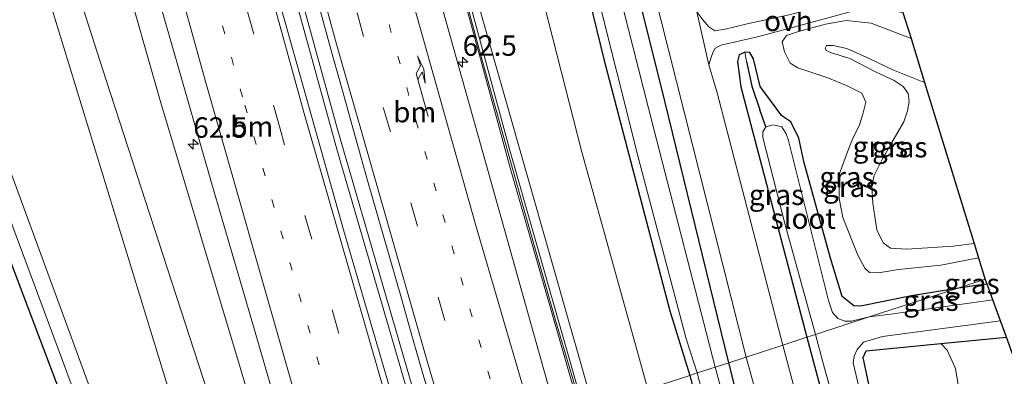
# Model space of a CAD drawing. Units: metres. Extents: x 181138 to 186552, y 562499 to 568750.
# Drawn here: x 184312 to 184432, y 566636 to 566679 of the extents above; entities that cross this region are included whole.
import ezdxf
from ezdxf.enums import TextEntityAlignment as Align

# ---------------------------------------------------------------- set-up
doc = ezdxf.new("R2010")
doc.units = ezdxf.units.M
doc.linetypes.add('VW-1-3_STREEP', pattern=[4, 1, -3])
doc.linetypes.add('VW-3-9_STREEP', pattern=[12, 3, -9])
doc.layers.get('0').update_dxf_attribs({"lineweight": 25})
for name, color, linetype, lineweight in [('B-ME-AM-KILOMETR-S-B1', 7, 'Continuous', 18), ('B-ME-BV-GELEIDECONSTRUCTIE-GELEIDERAIL-L-B1', 213, 'BV-GELEIDERAIL', 18), ('B-ME-GR-STRUIKEN-GV-B6', 93, 'Continuous', 18), ('B-ME-GW-KRUINLIJN-L-B1', 93, 'Continuous', 18), ('B-ME-GW-TEENLIJN-L-B1', 93, 'Continuous', 18), ('B-ME-IE-GRASLAND-GV-B6', 93, 'Continuous', 18), ('B-ME-IE-HULPGEOMETRIE-L-B1', 53, 'Continuous', 18), ('B-ME-KW-SCHERM-L-B1', 8, 'Continuous', 18), ('B-ME-MW-MUUR-GV-B6', 8, 'IE-TERREINAFSCHEIDING-KUNSTMATIG', 18), ('B-ME-OG-WATER-GV-B6', 153, 'Continuous', 18), ('B-ME-VH-VERH_SOORT-BITUMEN-GV-B6', 8, 'IE-TERREINAFSCHEIDING-NATUURLIJK-HOUTWAL', 18), ('B-ME-VH-VERH_SOORT-ONVERHARD-GV-B6', 8, 'Continuous', 18), ('B-ME-VW-MARKERING-13STREEP-045-L-B1', 255, 'VW-1-3_STREEP', 18), ('B-ME-VW-MARKERING-39STREEP-015-L-B1', 255, 'VW-3-9_STREEP', 18), ('B-ME-VW-MARKERING-PIJLRE750-S-B1', 7, 'Continuous', 18), ('B-ME-VW-MARKERING-STREEP-015-L-B1', 7, 'Continuous', 18)]:
    doc.layers.add(name, color=color, linetype=linetype, lineweight=lineweight)
for name, color, linetype in [('B-ME-GW-INSTEEKWATERGANG-L-B1', 10, 'Continuous'), ('B-ME-GW-WATERGANG-GREPPEL-L-B1', 10, 'Continuous'), ('B-ME-KG-KADASTRAAL-OPNAMEDTMGRENS-L-B1', 10, 'Continuous')]:
    doc.layers.add(name, color=color, linetype=linetype)
doc.styles.add('NLCS-ISO', font='NLCS-ISO.TTF')
doc.linetypes.add('BV-GELEIDERAIL', pattern='A,10,-3,[108,NLCS.SHX,S=1,R=0,X=0,Y=0],-3', length=16)
doc.linetypes.add('IE-TERREINAFSCHEIDING-KUNSTMATIG', pattern='A,4,[82,NLCS.SHX,S=0.75,R=90,X=0,Y=0],4,-2', length=10)
doc.linetypes.add('IE-TERREINAFSCHEIDING-NATUURLIJK-HOUTWAL', pattern='A,7,-1.5,[67,NLCS.SHX,S=0.75,R=45,X=0,Y=0],-1.5,7,-1.5,[70,NLCS.SHX,S=0.75,R=0,X=0,Y=0],-1.5', length=20)

# ---------------------------------------------------------------- blocks, each defined once
blk = doc.blocks.new('hecto')
for p, q in [((0, 0.625), (-0.625, 0)), ((0, -0.625), (0, 0.625)), ((-0.625, 0), (0.625, 0)), ((0.625, 0), (0, -0.625))]:
    blk.add_line(p, q)
blk = doc.blocks.new('pijlr')
for p, q in [((0, 0, 0.1), (5.45, 0, 0.1)), ((5.45, -0.75, 0.1), (4.7, 0, 0.1)), ((6.2, -0.75, 0.1), (5.45, 0, 0.1)), ((4, -0.75, 0.1), (5.45, -0.75, 0.1)), ((5.7, -1.05, 0.1), (4, -0.75, 0.1)), ((7.5, -0.75, 0.1), (5.7, -1.05, 0.1)), ((7.5, -0.75, 0.1), (6.2, -0.75, 0.1))]:
    blk.add_line(p, q)

msp = doc.modelspace()

# ---------------------------------------------------------------- linework, layer by layer
at = {"layer": 'B-ME-BV-GELEIDECONSTRUCTIE-GELEIDERAIL-L-B1'}
for points in [[(184362.448, 566625.016, 4.087), (184350.476, 566666.215, 4.374), (184337.068, 566714.978, 4.77), (184326.457, 566754.967, 5.01), (184315.741, 566797.574, 5.22), (184306.081, 566837.774, 5.511), (184297.403, 566875.444, 5.727), (184287.654, 566919.715, 5.874), (184279.73, 566957.587, 5.988), (184273.481, 566989.431, 6.002)], [(184272.736, 566989.167, 6.005), (184282.863, 566939.174, 5.952), (184291.741, 566897.422, 5.79), (184303.569, 566845.465, 5.544), (184315.696, 566794.856, 5.229), (184327.449, 566748.296, 4.956), (184339.184, 566704.508, 4.665), (184350.538, 566663.398, 4.353), (184361.864, 566624.509, 4.048)]]:
    msp.add_polyline3d(points, dxfattribs=at)
at = {"layer": 'B-ME-GR-STRUIKEN-GV-B6'}
msp.add_polyline3d([(184339.436, 566619.243, 1.992), (184334.859, 566618.123, 1.996), (184313.959, 566686.356, 1.907), (184296.147, 566745.936, 1.912), (184284.341, 566789.971, 2.096), (184286.082, 566790.526, 1.979), (184297.803, 566754.936, 2.222), (184312.841, 566701.439, 1.894), (184322.238, 566672.109, 1.84), (184339.436, 566619.243, 1.992)], dxfattribs=at)
at = {"layer": 'B-ME-GW-INSTEEKWATERGANG-L-B1'}
for points in [[(184398.334, 566637.569, -0.405), (184390.55, 566669.354, -0.14), (184383.696, 566697.048, -0.002), (184376.089, 566728.568, -0.125), (184369.929, 566756.225, -0.245), (184362.189, 566794.005, -0.176), (184356.011, 566825.706, -0.209), (184351.226, 566853.244, -0.248), (184347.106, 566875.832, -0.221), (184345.777, 566883.088, -0.197), (184343.252, 566902.675, -0.206), (184341.58, 566922.172, -0.191), (184340.699, 566943.36, -0.215), (184340.37, 566965.241, -0.239), (184340.7, 566983.084, -0.257), (184341.82, 567013.736, -0.321)], [(184335.665, 567011.547, -0.375), (184334.774, 566974.686, -0.326), (184335.236, 566936.011, -0.281), (184337.269, 566907.853, -0.374), (184341.218, 566877.719, -0.338), (184347.173, 566842.451, -0.521), (184354.75, 566803.804, -0.551), (184361.163, 566770.853, -0.455), (184368.664, 566735.779, -0.467), (184375.061, 566707.541, -0.512), (184383.053, 566674.675, -0.461), (184391.142, 566643.897, -0.662), (184393.572, 566636.017, -0.666)], [(184323.65, 566615.391, 1.468), (184302.631, 566670.913, 1.462), (184298.474, 566682.905, 1.431), (184284.968, 566725.93, 1.431), (184261.453, 566801.429, 1.125), (184247.606, 566845.514, 0.843)], [(184400.28, 566675.507, -0.553), (184399.585, 566675.202, -0.483), (184399.416, 566674.368, -0.427), (184399.821, 566671.287, -0.408), (184407.874, 566640.679, -0.408)], [(184404.829, 566667.746, -0.377), (184402.165, 566671.317, -0.615), (184401.361, 566674.709, -0.517), (184400.903, 566675.462, -0.53), (184400.28, 566675.507, -0.553)], [(184426.2, 566646.653, 0.152), (184420.661, 566645.748, -0.113), (184414.441, 566644.498, -0.395), (184413.599, 566644.519, -0.473), (184412.174, 566645.649, -0.509), (184410.751, 566650.34, -0.623), (184407.5, 566662.158, -0.527), (184406.875, 566665.018, -0.461), (184405.925, 566667.021, -0.389), (184404.829, 566667.746, -0.377)], [(184429.896, 566647.154, 0.152), (184428.827, 566647.03, 0.152), (184426.2, 566646.653, 0.152)], [(184407.874, 566640.679, -0.408), (184412.588, 566623.014, -0.495), (184418.722, 566600.787, -0.48), (184425.477, 566577.663, -0.606), (184430.724, 566557.376, -0.483), (184431.736, 566556.629, -0.51), (184432.738, 566556.661, -0.555), (184433.991, 566557.755, -0.522), (184434.265, 566557.994, -0.636), (184434.348, 566558.617, -0.636), (184434.037, 566562.004, -0.636), (184430.574, 566575.659, -0.615), (184424.402, 566598.077, -0.564), (184416.538, 566629.759, -0.408), (184414.735, 566638.197, -0.393), (184415.126, 566639.028, -0.393), (184424.228, 566639.917, -0.255), (184432.252, 566640.695, 0.152)], [(184427.36, 566494.365, -0.276), (184427.966, 566494.819, -0.27), (184428.209, 566495.822, -0.204), (184427.253, 566503.51, -0.09), (184423.075, 566529.701, -0.306), (184420.091, 566550.296, -0.276), (184416.197, 566569.347, -0.321), (184413.294, 566580.425, -0.417), (184408.257, 566600.519, -0.417), (184401.095, 566626.602, -0.405), (184398.334, 566637.569, -0.405)], [(184393.572, 566636.017, -0.666), (184397.547, 566620.534, -0.606), (184404.449, 566594.435, -0.666), (184407.434, 566584.715, -0.636), (184410.841, 566572.097, -0.609), (184414.146, 566559.568, -0.564), (184418.468, 566539.766, -0.453), (184422.234, 566517.599, -0.282), (184426.628, 566494.843, -0.225), (184427.36, 566494.365, -0.276)]]:
    msp.add_polyline3d(points, dxfattribs=at)
at = {"layer": 'B-ME-GW-KRUINLIJN-L-B1'}
for points in [[(184321.473, 567006.5, 2.807), (184319.354, 566986.062, 3.168), (184317.889, 566958.964, 3.525), (184318.214, 566934.582, 3.798), (184319.491, 566906.065, 3.984), (184322.782, 566877.063, 4.038), (184328.218, 566846.323, 4.029), (184335.421, 566810.863, 3.975), (184342.565, 566778.687, 3.642), (184343.052, 566776.574, 3.672), (184343.732, 566775.116, 3.723), (184344.56, 566773.171, 3.714), (184345.378, 566770.425, 3.714), (184351.398, 566743.19, 3.606), (184357.616, 566719.184, 3.342), (184365.544, 566689.104, 3.138), (184381.782, 566632.174, 2.672)], [(184343.599, 566620.417, 2.982), (184328.934, 566669.351, 3.239), (184309.892, 566736.197, 3.607), (184292.935, 566795.958, 3.783), (184280.012, 566837.086, 3.9), (184275.307, 566853.657, 4.134)], [(184422.259, 566671.809, 1.491), (184418.381, 566673.376, 1.49), (184415.475, 566674.767, 1.44), (184412.754, 566675.972, 1.483), (184411.094, 566676.351, 1.542), (184410.291, 566676.353, 1.638), (184410.132, 566676.002, 1.578), (184410.225, 566675.725, 1.546), (184410.768, 566675.493, 1.566), (184413.115, 566674.752, 1.606), (184416.244, 566673.135, 1.533), (184418.538, 566672.068, 1.55), (184419.662, 566671.335, 1.569), (184420.257, 566670.454, 1.608), (184420.382, 566669.509, 1.549), (184420.159, 566668.35, 1.552), (184419.744, 566666.99, 1.589), (184418.252, 566664.497, 1.567), (184417.078, 566662.406, 1.564), (184416.11, 566660.458, 1.476), (184415.828, 566659.159, 1.459), (184415.934, 566657.069, 1.419), (184416.438, 566653.795, 1.265), (184417.208, 566652.223, 1.336), (184418.114, 566651.584, 1.417), (184420.107, 566651.468, 1.47), (184425.758, 566651.815, 1.586), (184428.318, 566652.16, 1.628)]]:
    msp.add_polyline3d(points, dxfattribs=at)
at = {"layer": 'B-ME-GW-TEENLIJN-L-B1'}
for points in [[(184388.443, 566634.345, -0.291), (184380.351, 566663.454, -0.29), (184373.315, 566690.947, -0.29), (184367.059, 566716.748, -0.29), (184361.075, 566742.003, -0.29), (184354.777, 566776.365, -0.206), (184346.442, 566825.063, -0.377), (184340.79, 566852.833, -0.23), (184336.758, 566876.444, -0.089), (184334.42, 566894.866, -0.185), (184331.873, 566915.648, -0.209), (184330.29, 566936.033, -0.101), (184330.007, 566956.685, -0.086), (184330.807, 567009.82, -0.074)], [(184428.861, 566650.397, 0.476), (184424.232, 566649.508, 0.346), (184419.065, 566648.974, 0.05), (184416.612, 566648.568, -0.126), (184415.545, 566648.589, -0.304), (184414.942, 566649.116, -0.475), (184414.101, 566650.717, -0.64), (184412.287, 566655.301, -0.723), (184411.842, 566657.636, -0.639), (184411.809, 566660.583, -0.685), (184412.949, 566663.666, -0.49), (184413.549, 566665.098, -0.396), (184414.259, 566666.533, -0.152), (184414.72, 566667.941, -0.01), (184415.095, 566669.42, 0.14), (184414.576, 566670.532, 0.06), (184412.807, 566671.418, -0.004), (184410.457, 566672.374, -0.053), (184408.365, 566673.097, -0.178), (184406.79, 566673.608, -0.244), (184405.847, 566674.192, -0.262), (184405.126, 566675.549, -0.251), (184404.852, 566676.784, -0.212), (184405.388, 566677.546, -0.233), (184406.855, 566678.053, -0.119), (184410.151, 566678.929, -0.087), (184412.69, 566679.374, -0.065), (184415.72, 566679.085, -0.045), (184420.605, 566677.173, -0.084)], [(184424.228, 566639.917, -0.255), (184425.029, 566639.091, -0.088), (184426.047, 566636.844, -0.137), (184426.307, 566635.118, -0.015), (184431.684, 566609.616, -0.074), (184435.736, 566590.184, -0.053), (184440.429, 566566.477, -0.143), (184441.348, 566563.304, -0.19), (184442.14, 566560.299, -0.164), (184442.173, 566558.829, -0.185), (184441.534, 566557.818, -0.278), (184440.18, 566557.294, -0.285), (184438.691, 566557.064, -0.316), (184437.257, 566556.809, -0.349), (184435.974, 566556.973, -0.369), (184434.265, 566557.994, -0.636)]]:
    msp.add_polyline3d(points, dxfattribs=at)
at = {"layer": 'B-ME-GW-WATERGANG-GREPPEL-L-B1'}
msp.add_line((184402.88, 566666.396, -1.22), (184402.146, 566668.481, -0.857), dxfattribs=at)
msp.add_polyline3d([(184400.487, 566674.4, -1.124), (184401.144, 566671.367, -1.151), (184402.146, 566668.481, -0.857)], dxfattribs=at)
at = {"layer": 'B-ME-IE-GRASLAND-GV-B6'}
for points in [[(184275.307, 566853.657, 4.134), (184280.012, 566837.086, 3.9), (184292.935, 566795.958, 3.783), (184309.892, 566736.197, 3.607), (184328.934, 566669.351, 3.239), (184343.599, 566620.417, 2.982), (184339.436, 566619.243, 1.992), (184322.238, 566672.109, 1.84), (184312.841, 566701.439, 1.894), (184297.803, 566754.936, 2.222), (184286.082, 566790.526, 1.979), (184277.25, 566814.964, 1.952), (184272.358, 566833.579, 1.952), (184265.464, 566848.388, 1.623), (184233.002, 566975.034, 3.623), (184244.642, 566943.064, 4.044), (184255.538, 566913.924, 4.278), (184266.416, 566881.702, 4.308), (184275.307, 566853.657, 4.134)], [(184286.082, 566790.526, 1.979), (184284.341, 566789.971, 2.096), (184296.147, 566745.936, 1.912), (184313.959, 566686.356, 1.907), (184334.859, 566618.123, 1.996), (184327.117, 566616.236, 1.632), (184322.427, 566628.616, 1.633), (184306.085, 566673.056, 1.57), (184300.613, 566688.903, 1.57), (184293.413, 566711.687, 1.516), (184278.194, 566762.003, 1.503), (184264.56, 566804.493, 1.125), (184252.946, 566847.024, 0.972), (184253.372, 566847.125, 1.041), (184265.464, 566848.388, 1.623), (184272.358, 566833.579, 1.952), (184277.25, 566814.964, 1.952), (184286.082, 566790.526, 1.979)], [(184323.65, 566615.391, 1.468), (184317.083, 566615.103, -1.49), (184299.192, 566664.692, -1.488), (184294.164, 566677.54, -1.488), (184288.718, 566695.303, -1.488), (184268.831, 566761.608, -1.488), (184255.147, 566805.886, -1.506), (184243.437, 566844.334, -1.553), (184247.606, 566845.514, 0.843), (184261.453, 566801.429, 1.125), (184284.968, 566725.93, 1.431), (184298.474, 566682.905, 1.431), (184302.631, 566670.913, 1.462), (184323.65, 566615.391, 1.468)], [(184325.11, 566615.789, 1.61), (184323.65, 566615.391, 1.468), (184302.631, 566670.913, 1.462), (184298.474, 566682.905, 1.431), (184284.968, 566725.93, 1.431), (184261.453, 566801.429, 1.125), (184247.606, 566845.514, 0.843), (184248.554, 566845.782, 0.801), (184264.178, 566799.181, 1.215), (184275.234, 566764.751, 1.404), (184292.791, 566707.195, 1.404), (184305.919, 566667.318, 1.476), (184325.11, 566615.789, 1.61)], [(184324.572, 566696.244, 3.604), (184330.156, 566676.866, 3.467), (184335.114, 566659.562, 3.338), (184340.167, 566642.286, 3.229), (184345.178, 566624.997, 3.081), (184343.599, 566620.417, 2.982), (184328.934, 566669.351, 3.239), (184309.892, 566736.197, 3.607)], [(184337.814, 566719.349, 4.074), (184349.94, 566675.007, 3.672), (184351.191, 566670.689, 3.638), (184352.85, 566664.666, 3.592), (184354.18, 566659.845, 3.552), (184355.566, 566655.044, 3.525), (184356.956, 566650.241, 3.504), (184358.328, 566645.432, 3.463), (184359.706, 566640.626, 3.404), (184361.08, 566635.818, 3.367), (184362.529, 566631.033, 3.333), (184363.905, 566626.279, 3.297), (184360.215, 566623.079, 3.354)], [(184380.637, 566716.791, -0.173), (184400.441, 566638.256, -0.297), (184398.334, 566637.569, -0.405)], [(184375.061, 566707.541, -0.512), (184383.053, 566674.675, -0.461), (184391.142, 566643.897, -0.662), (184393.572, 566636.017, -0.666), (184388.443, 566634.345, -0.291)], [(184379.415, 566694.048, -1.328), (184387.269, 566662.707, -1.328), (184393.114, 566640.476, -1.328), (184394.486, 566636.315, -1.359), (184393.572, 566636.017, -0.666), (184391.142, 566643.897, -0.662), (184383.053, 566674.675, -0.461), (184375.061, 566707.541, -0.512)], [(184362.186, 566696.121, 3.345), (184371.618, 566661.381, 3.045), (184380.164, 566631.646, 3.08), (184377.403, 566630.746, 2.999), (184357.939, 566700.178, 3.486)], [(184365.544, 566689.104, 3.138), (184381.782, 566632.174, 2.672), (184380.633, 566631.799, 2.963), (184371.63, 566663.402, 2.991), (184362.44, 566697.212, 3.234)], [(184383.696, 566697.048, -0.002), (184390.55, 566669.354, -0.14), (184398.334, 566637.569, -0.405), (184396.656, 566637.022, -1.359), (184389.151, 566666.26, -1.343), (184382.931, 566690.692, -1.358)], [(184398.334, 566637.569, -0.405), (184390.55, 566669.354, -0.14), (184383.696, 566697.048, -0.002)], [(184373.315, 566690.947, -0.29), (184380.351, 566663.454, -0.29), (184388.443, 566634.345, -0.291)], [(184388.443, 566634.345, -0.291), (184380.351, 566663.454, -0.29), (184373.315, 566690.947, -0.29)], [(184388.443, 566634.345, -0.291), (184381.782, 566632.174, 2.672), (184365.544, 566689.104, 3.138)], [(184360.215, 566623.079, 3.354), (184356.859, 566634.599, 3.449), (184351.241, 566653.794, 3.581), (184347.459, 566667.274, 3.684), (184342.103, 566686.441, 3.818)], [(184405.724, 566680.095, -0.253), (184400.593, 566678.988, -0.384), (184397.91, 566678.318, -0.376), (184396.641, 566678.118, -0.311), (184395.915, 566678.624, -0.288), (184395.164, 566679.48, -0.242), (184394.42, 566680.457, -0.213)], [(184419.614, 566680.389, 0.024), (184420.605, 566677.173, -0.084), (184415.72, 566679.085, -0.045), (184412.69, 566679.374, -0.065), (184410.151, 566678.929, -0.087), (184406.855, 566678.053, -0.119), (184405.388, 566677.546, -0.233), (184404.852, 566676.784, -0.212), (184405.126, 566675.549, -0.251), (184405.847, 566674.192, -0.262), (184406.79, 566673.608, -0.244), (184408.365, 566673.097, -0.178), (184410.457, 566672.374, -0.053), (184412.807, 566671.418, -0.004), (184414.576, 566670.532, 0.06), (184415.095, 566669.42, 0.14), (184414.72, 566667.941, -0.01), (184414.259, 566666.533, -0.152), (184413.549, 566665.098, -0.396), (184412.949, 566663.666, -0.49), (184411.809, 566660.583, -0.685), (184411.842, 566657.636, -0.639), (184412.287, 566655.301, -0.723), (184414.101, 566650.717, -0.64), (184414.942, 566649.116, -0.475), (184415.545, 566648.589, -0.304), (184416.612, 566648.568, -0.126), (184419.065, 566648.974, 0.05), (184424.232, 566649.508, 0.346), (184428.861, 566650.397, 0.476), (184429.601, 566647.998, 0.177), (184429.667, 566647.783, 0.248), (184426.2, 566646.653, 0.152), (184420.661, 566645.748, -0.113), (184414.441, 566644.498, -0.395), (184413.599, 566644.519, -0.473), (184412.174, 566645.649, -0.509), (184410.751, 566650.34, -0.623), (184407.5, 566662.158, -0.527), (184406.875, 566665.018, -0.461), (184405.925, 566667.021, -0.389), (184404.829, 566667.746, -0.377), (184402.165, 566671.317, -0.615), (184401.361, 566674.709, -0.517), (184400.903, 566675.462, -0.53), (184400.28, 566675.507, -0.553), (184399.585, 566675.202, -0.483), (184399.416, 566674.368, -0.427), (184399.821, 566671.287, -0.408), (184407.874, 566640.679, -0.408), (184404.938, 566639.722, -0.351), (184396.907, 566670.569, -0.179), (184395.89, 566673.975, -0.232), (184396.228, 566675.027, -0.251), (184396.614, 566675.98, -0.277), (184397.367, 566676.389, -0.313), (184401.856, 566677.417, -0.365), (184407.897, 566679.014, -0.22), (184413.627, 566680.582, -0.121)], [(184420.605, 566677.173, -0.084), (184422.259, 566671.809, 1.491), (184418.381, 566673.376, 1.49), (184415.475, 566674.767, 1.44), (184412.754, 566675.972, 1.483), (184411.094, 566676.351, 1.542), (184410.291, 566676.353, 1.638), (184410.132, 566676.002, 1.578), (184410.225, 566675.725, 1.546), (184410.768, 566675.493, 1.566), (184413.115, 566674.752, 1.606), (184416.244, 566673.135, 1.533), (184418.538, 566672.068, 1.55), (184419.662, 566671.335, 1.569), (184420.257, 566670.454, 1.608), (184420.382, 566669.509, 1.549), (184420.159, 566668.35, 1.552), (184419.744, 566666.99, 1.589), (184418.252, 566664.497, 1.567), (184417.078, 566662.406, 1.564), (184416.11, 566660.458, 1.476), (184415.828, 566659.159, 1.459), (184415.934, 566657.069, 1.419), (184416.438, 566653.795, 1.265), (184417.208, 566652.223, 1.336), (184418.114, 566651.584, 1.417), (184420.107, 566651.468, 1.47), (184425.758, 566651.815, 1.586), (184428.318, 566652.16, 1.628), (184428.861, 566650.397, 0.476), (184424.232, 566649.508, 0.346), (184419.065, 566648.974, 0.05), (184416.612, 566648.568, -0.126), (184415.545, 566648.589, -0.304), (184414.942, 566649.116, -0.475), (184414.101, 566650.717, -0.64), (184412.287, 566655.301, -0.723), (184411.842, 566657.636, -0.639), (184411.809, 566660.583, -0.685), (184412.949, 566663.666, -0.49), (184413.549, 566665.098, -0.396), (184414.259, 566666.533, -0.152), (184414.72, 566667.941, -0.01), (184415.095, 566669.42, 0.14), (184414.576, 566670.532, 0.06), (184412.807, 566671.418, -0.004), (184410.457, 566672.374, -0.053), (184408.365, 566673.097, -0.178), (184406.79, 566673.608, -0.244), (184405.847, 566674.192, -0.262), (184405.126, 566675.549, -0.251), (184404.852, 566676.784, -0.212), (184405.388, 566677.546, -0.233), (184406.855, 566678.053, -0.119), (184410.151, 566678.929, -0.087), (184412.69, 566679.374, -0.065), (184415.72, 566679.085, -0.045), (184420.605, 566677.173, -0.084)], [(184400.487, 566674.4, -1.124), (184401.144, 566671.367, -1.151), (184402.146, 566668.481, -0.857), (184402.88, 566666.396, -1.22), (184402.499, 566665.805, -1.22), (184402.515, 566665.107, -1.22), (184405.163, 566654.597, -1.22), (184408.92, 566641.02, -1.221), (184407.874, 566640.679, -0.408), (184399.821, 566671.287, -0.408), (184399.416, 566674.368, -0.427), (184399.585, 566675.202, -0.483), (184400.28, 566675.507, -0.553), (184400.487, 566674.4, -1.124)], [(184404.829, 566667.746, -0.377), (184405.925, 566667.021, -0.389), (184406.875, 566665.018, -0.461), (184407.5, 566662.158, -0.527), (184410.751, 566650.34, -0.623), (184412.174, 566645.649, -0.509), (184413.599, 566644.519, -0.473), (184414.441, 566644.498, -0.395), (184420.661, 566645.748, -0.113), (184426.2, 566646.653, 0.152), (184415.489, 566643.162, -1.221), (184413.347, 566642.656, -1.22), (184412.502, 566642.667, -1.22), (184411.656, 566642.985, -1.22), (184411.017, 566643.694, -1.22), (184410.507, 566645.184, -1.22), (184405.632, 566664.742, -1.22), (184405.356, 566665.561, -1.22), (184404.825, 566666.381, -1.22), (184403.739, 566666.641, -1.22), (184402.88, 566666.396, -1.22), (184402.146, 566668.481, -0.857), (184401.144, 566671.367, -1.151), (184400.487, 566674.4, -1.124), (184400.28, 566675.507, -0.553), (184400.903, 566675.462, -0.53), (184401.361, 566674.709, -0.517), (184402.165, 566671.317, -0.615), (184404.829, 566667.746, -0.377)], [(184422.259, 566671.809, 1.491), (184428.318, 566652.16, 1.628), (184425.758, 566651.815, 1.586), (184420.107, 566651.468, 1.47), (184418.114, 566651.584, 1.417), (184417.208, 566652.223, 1.336), (184416.438, 566653.795, 1.265), (184415.934, 566657.069, 1.419), (184415.828, 566659.159, 1.459), (184416.11, 566660.458, 1.476), (184417.078, 566662.406, 1.564), (184418.252, 566664.497, 1.567), (184419.744, 566666.99, 1.589), (184420.159, 566668.35, 1.552), (184420.382, 566669.509, 1.549), (184420.257, 566670.454, 1.608), (184419.662, 566671.335, 1.569), (184418.538, 566672.068, 1.55), (184416.244, 566673.135, 1.533), (184413.115, 566674.752, 1.606), (184410.768, 566675.493, 1.566), (184410.225, 566675.725, 1.546), (184410.132, 566676.002, 1.578), (184410.291, 566676.353, 1.638), (184411.094, 566676.351, 1.542), (184412.754, 566675.972, 1.483), (184415.475, 566674.767, 1.44), (184418.381, 566673.376, 1.49), (184422.259, 566671.809, 1.491)], [(184426.2, 566646.653, 0.152), (184429.667, 566647.783, 0.248), (184429.896, 566647.154, 0.152), (184428.827, 566647.03, 0.152), (184426.2, 566646.653, 0.152)], [(184426.2, 566646.653, 0.152), (184428.827, 566647.03, 0.152), (184429.896, 566647.154, 0.152), (184430.591, 566645.249, -1.221), (184425.96, 566644.588, -1.221), (184418.439, 566643.55, -1.221), (184415.489, 566643.162, -1.221), (184426.2, 566646.653, 0.152)], [(184432.86, 566560.586, -1.221), (184431.245, 566568.294, -1.221), (184425.496, 566590.222, -1.221), (184417.523, 566620.698, -1.221), (184413.544, 566637.544, -1.221), (184413.673, 566638.356, -1.221), (184414.011, 566639.168, -1.221), (184414.802, 566640.074, -1.221), (184417.123, 566640.794, -1.221), (184431.522, 566642.696, -1.221), (184432.252, 566640.695, 0.152)], [(184427.061, 566556.021, -0.277), (184426.087, 566557.34, -0.312), (184425.903, 566557.671, -0.302), (184425.529, 566558.899, -0.324), (184424.7, 566563.049, -0.303), (184423.323, 566570.115, -0.27), (184421.802, 566576.743, -0.252), (184419.567, 566585.843, -0.258), (184414.928, 566602.91, -0.324), (184409.644, 566621.995, -0.309), (184404.938, 566639.722, -0.351), (184407.874, 566640.679, -0.408), (184412.588, 566623.014, -0.495), (184418.722, 566600.787, -0.48), (184425.477, 566577.663, -0.606), (184430.724, 566557.376, -0.483), (184431.736, 566556.629, -0.51), (184432.738, 566556.661, -0.555)], [(184432.738, 566556.661, -0.555), (184431.736, 566556.629, -0.51), (184430.724, 566557.376, -0.483), (184425.477, 566577.663, -0.606), (184418.722, 566600.787, -0.48), (184412.588, 566623.014, -0.495), (184407.874, 566640.679, -0.408), (184408.92, 566641.02, -1.221), (184409.892, 566637.344, -1.221), (184415.784, 566616.191, -1.221), (184421.504, 566595.692, -1.221), (184424.396, 566585.116, -1.221), (184427.68, 566572.449, -1.221), (184430.655, 566560.499, -1.221), (184431.137, 566558.921, -1.221), (184431.413, 566558.418, -1.221), (184432.018, 566557.967, -1.221)], [(184432.252, 566640.695, 0.152), (184424.228, 566639.917, -0.255), (184415.126, 566639.028, -0.393), (184414.735, 566638.197, -0.393), (184416.538, 566629.759, -0.408), (184424.402, 566598.077, -0.564), (184430.574, 566575.659, -0.615), (184434.037, 566562.004, -0.636)], [(184435.736, 566590.184, -0.053), (184431.684, 566609.616, -0.074), (184426.307, 566635.118, -0.015), (184426.047, 566636.844, -0.137), (184425.029, 566639.091, -0.088), (184424.228, 566639.917, -0.255), (184432.252, 566640.695, 0.152)], [(184434.265, 566557.994, -0.636), (184434.348, 566558.617, -0.636), (184434.037, 566562.004, -0.636), (184430.574, 566575.659, -0.615), (184424.402, 566598.077, -0.564), (184416.538, 566629.759, -0.408), (184414.735, 566638.197, -0.393), (184415.126, 566639.028, -0.393), (184424.228, 566639.917, -0.255), (184425.029, 566639.091, -0.088), (184426.047, 566636.844, -0.137), (184426.307, 566635.118, -0.015), (184431.684, 566609.616, -0.074), (184435.736, 566590.184, -0.053), (184440.429, 566566.477, -0.143), (184441.348, 566563.304, -0.19), (184442.14, 566560.299, -0.164), (184442.173, 566558.829, -0.185), (184441.534, 566557.818, -0.278), (184440.18, 566557.294, -0.285), (184438.691, 566557.064, -0.316), (184437.257, 566556.809, -0.349), (184435.974, 566556.973, -0.369), (184434.265, 566557.994, -0.636)], [(184420.091, 566550.296, -0.276), (184416.197, 566569.347, -0.321), (184413.294, 566580.425, -0.417), (184408.257, 566600.519, -0.417), (184401.095, 566626.602, -0.405), (184398.334, 566637.569, -0.405), (184400.441, 566638.256, -0.297), (184405.296, 566620.606, -0.258), (184410.745, 566600.717, -0.309), (184413.983, 566589.181, -0.318), (184416.096, 566581.325, -0.279), (184417.98, 566573.264, -0.258), (184419.047, 566567.968, -0.279), (184420.784, 566559.761, -0.294), (184422.952, 566548.507, -0.261)], [(184418.217, 566547.659, -0.909), (184414.879, 566561.825, -1.017), (184412.214, 566573.556, -1.134), (184408.916, 566586.076, -1.359), (184409.709, 566586.877, -1.359), (184409.854, 566587.83, -1.359), (184409.807, 566588.606, -1.359), (184405.045, 566606.371, -1.359), (184398.732, 566629.4, -1.359), (184396.656, 566637.022, -1.359), (184398.334, 566637.569, -0.405)], [(184398.334, 566637.569, -0.405), (184401.095, 566626.602, -0.405), (184408.257, 566600.519, -0.417), (184413.294, 566580.425, -0.417), (184416.197, 566569.347, -0.321), (184420.091, 566550.296, -0.276)], [(184411.431, 566546.935, -0.084), (184406.821, 566566.136, -0.165), (184400.069, 566590.763, -0.252), (184391.48, 566622.294, -0.252), (184388.443, 566634.345, -0.291), (184393.572, 566636.017, -0.666), (184397.547, 566620.534, -0.606), (184404.449, 566594.435, -0.666), (184407.434, 566584.715, -0.636), (184410.841, 566572.097, -0.609), (184414.146, 566559.568, -0.564), (184418.468, 566539.766, -0.453)], [(184394.486, 566636.315, -1.359), (184401.976, 566607.461, -1.359), (184408.101, 566586.261, -1.359), (184408.389, 566586.247, -1.359), (184408.916, 566586.076, -1.359), (184412.214, 566573.556, -1.134), (184414.879, 566561.825, -1.017), (184418.217, 566547.659, -0.909), (184419.535, 566540.186, -0.936), (184422.449, 566522.678, -0.771), (184427.168, 566496.593, -0.654), (184427.36, 566494.365, -0.276), (184426.628, 566494.843, -0.225), (184422.234, 566517.599, -0.282), (184418.468, 566539.766, -0.453), (184414.146, 566559.568, -0.564), (184410.841, 566572.097, -0.609), (184407.434, 566584.715, -0.636), (184404.449, 566594.435, -0.666), (184397.547, 566620.534, -0.606), (184393.572, 566636.017, -0.666), (184394.486, 566636.315, -1.359)]]:
    msp.add_polyline3d(points, dxfattribs=at)
at = {"layer": 'B-ME-IE-HULPGEOMETRIE-L-B1'}
msp.add_line((184400.28, 566675.507, -0.553), (184400.487, 566674.4, -1.124), dxfattribs=at)
msp.add_polyline3d([(184388.443, 566634.345, -0.291), (184393.572, 566636.017, -0.666), (184394.486, 566636.315, -1.359), (184396.656, 566637.022, -1.359), (184398.334, 566637.569, -0.405), (184400.441, 566638.256, -0.297), (184404.938, 566639.722, -0.351), (184407.874, 566640.679, -0.408), (184408.92, 566641.02, -1.221), (184415.489, 566643.162, -1.221), (184426.2, 566646.653, 0.152), (184429.667, 566647.783, 0.248)], dxfattribs=at)
at = {"layer": 'B-ME-KG-KADASTRAAL-OPNAMEDTMGRENS-L-B1'}
for points in [[(184348.751, 567016.202, -0.127), (184348.035, 566997.51, -0.127), (184347.119, 566971.061, -0.127), (184347.434, 566941.965, -0.127), (184347.819, 566928.804, -0.127), (184349.479, 566907.869, -0.217), (184354.712, 566890.897, -0.309), (184356.871, 566883.894, -0.812), (184359.043, 566876.847, -0.353), (184363.598, 566862.072, -0.296), (184372.219, 566834.112, 1.93), (184375.258, 566824.255, 2.023), (184389.029, 566779.589, -0.673), (184408.228, 566717.319, -0.815), (184411.801, 566705.73, -0.02), (184418.712, 566683.313, 0.021), (184419.025, 566682.298, 0.071), (184419.614, 566680.389, 0.024), (184420.605, 566677.173, -0.084), (184422.259, 566671.809, 1.491), (184428.318, 566652.16, 1.628), (184428.861, 566650.397, 0.476), (184429.601, 566647.998, 0.177), (184429.667, 566647.783, 0.248)], [(184463.077, 566556.159, -0.21), (184461.343, 566560.916, -0.229), (184461.169, 566561.392, -0.227), (184459.608, 566565.672, -0.188), (184458.216, 566569.491, -0.05), (184434.036, 566635.802, -0.01), (184432.252, 566640.695, 0.152), (184431.522, 566642.696, -1.221), (184430.591, 566645.249, -1.221), (184429.896, 566647.154, 0.152), (184429.667, 566647.783, 0.248)]]:
    msp.add_polyline3d(points, dxfattribs=at)
at = {"layer": 'B-ME-KW-SCHERM-L-B1'}
msp.add_polyline3d([(184380.4164, 566631.7284, 4.3814), (184377.2354, 566642.4678, 4.4561), (184373.395, 566655.9384, 4.5545), (184368.0129, 566675.2884, 4.7067), (184362.7825, 566694.6697, 4.8368), (184357.2231, 566715.7864, 4.987), (184352.7457, 566733.2621, 5.1133), (184348.4626, 566750.9402, 5.2482), (184343.5419, 566772.6203, 5.4012)], dxfattribs=at)
at = {"layer": 'B-ME-MW-MUUR-GV-B6'}
msp.add_polyline3d([(184380.504, 566631.757, 3.11), (184380.164, 566631.646, 3.08), (184371.618, 566661.381, 3.045), (184362.186, 566696.121, 3.345), (184352.019, 566735.224, 3.654), (184343.338, 566772.631, 3.819), (184343.66, 566772.732, 3.831), (184347.537, 566756.003, 3.645), (184354.373, 566727.759, 3.504), (184362.44, 566697.212, 3.234), (184371.63, 566663.402, 2.991), (184380.633, 566631.799, 2.963), (184380.504, 566631.757, 3.11)], dxfattribs=at)
at = {"layer": 'B-ME-OG-WATER-GV-B6'}
for points in [[(184382.931, 566690.692, -1.358), (184389.151, 566666.26, -1.343), (184396.656, 566637.022, -1.359), (184394.486, 566636.315, -1.359), (184393.114, 566640.476, -1.328), (184387.269, 566662.707, -1.328), (184379.415, 566694.048, -1.328)], [(184402.88, 566666.396, -1.22), (184403.739, 566666.641, -1.22), (184404.825, 566666.381, -1.22), (184405.356, 566665.561, -1.22), (184405.632, 566664.742, -1.22), (184410.507, 566645.184, -1.22), (184411.017, 566643.694, -1.22), (184411.656, 566642.985, -1.22), (184412.502, 566642.667, -1.22), (184413.347, 566642.656, -1.22), (184415.489, 566643.162, -1.221), (184408.92, 566641.02, -1.221), (184405.163, 566654.597, -1.22), (184402.515, 566665.107, -1.22), (184402.499, 566665.805, -1.22), (184402.88, 566666.396, -1.22)], [(184415.489, 566643.162, -1.221), (184418.439, 566643.55, -1.221), (184425.96, 566644.588, -1.221), (184430.591, 566645.249, -1.221), (184431.522, 566642.696, -1.221), (184417.123, 566640.794, -1.221), (184414.802, 566640.074, -1.221), (184414.011, 566639.168, -1.221), (184413.673, 566638.356, -1.221), (184413.544, 566637.544, -1.221), (184417.523, 566620.698, -1.221), (184425.496, 566590.222, -1.221), (184431.245, 566568.294, -1.221), (184432.86, 566560.586, -1.221)], [(184432.018, 566557.967, -1.221), (184431.413, 566558.418, -1.221), (184431.137, 566558.921, -1.221), (184430.655, 566560.499, -1.221), (184427.68, 566572.449, -1.221), (184424.396, 566585.116, -1.221), (184421.504, 566595.692, -1.221), (184415.784, 566616.191, -1.221), (184409.892, 566637.344, -1.221), (184408.92, 566641.02, -1.221), (184415.489, 566643.162, -1.221)], [(184396.656, 566637.022, -1.359), (184398.732, 566629.4, -1.359), (184405.045, 566606.371, -1.359), (184409.807, 566588.606, -1.359), (184409.854, 566587.83, -1.359), (184409.709, 566586.877, -1.359), (184408.916, 566586.076, -1.359), (184408.389, 566586.247, -1.359), (184408.101, 566586.261, -1.359), (184401.976, 566607.461, -1.359), (184394.486, 566636.315, -1.359), (184396.656, 566637.022, -1.359)]]:
    msp.add_polyline3d(points, dxfattribs=at)
at = {"layer": 'B-ME-VH-VERH_SOORT-BITUMEN-GV-B6'}
for points in [[(184357.939, 566700.178, 3.486), (184377.403, 566630.746, 2.999), (184363.905, 566626.279, 3.297), (184362.529, 566631.033, 3.333), (184361.08, 566635.818, 3.367), (184359.706, 566640.626, 3.404), (184358.328, 566645.432, 3.463), (184356.956, 566650.241, 3.504), (184355.566, 566655.044, 3.525), (184354.18, 566659.845, 3.552), (184352.85, 566664.666, 3.592), (184351.191, 566670.689, 3.638), (184349.94, 566675.007, 3.672), (184337.814, 566719.349, 4.074)], [(184394.42, 566680.457, -0.213), (184395.89, 566673.975, -0.232), (184396.907, 566670.569, -0.179), (184404.938, 566639.722, -0.351), (184400.441, 566638.256, -0.297), (184380.637, 566716.791, -0.173)], [(184342.103, 566686.441, 3.818), (184347.459, 566667.274, 3.684), (184351.241, 566653.794, 3.581), (184356.859, 566634.599, 3.449), (184360.215, 566623.079, 3.354), (184345.178, 566624.997, 3.081), (184340.167, 566642.286, 3.229), (184335.114, 566659.562, 3.338), (184330.156, 566676.866, 3.467), (184324.572, 566696.244, 3.604)], [(184422.952, 566548.507, -0.261), (184420.784, 566559.761, -0.294), (184419.047, 566567.968, -0.279), (184417.98, 566573.264, -0.258), (184416.096, 566581.325, -0.279), (184413.983, 566589.181, -0.318), (184410.745, 566600.717, -0.309), (184405.296, 566620.606, -0.258), (184400.441, 566638.256, -0.297), (184404.938, 566639.722, -0.351), (184409.644, 566621.995, -0.309), (184414.928, 566602.91, -0.324), (184419.567, 566585.843, -0.258), (184421.802, 566576.743, -0.252), (184423.323, 566570.115, -0.27), (184424.7, 566563.049, -0.303), (184425.529, 566558.899, -0.324), (184425.99, 566556.593, -0.213), (184427.53, 566548.881, -0.321)]]:
    msp.add_polyline3d(points, dxfattribs=at)
at = {"layer": 'B-ME-VH-VERH_SOORT-ONVERHARD-GV-B6'}
for points in [[(184327.117, 566616.236, 1.632), (184325.11, 566615.789, 1.61), (184305.919, 566667.318, 1.476), (184292.791, 566707.195, 1.404), (184275.234, 566764.751, 1.404), (184264.178, 566799.181, 1.215), (184248.554, 566845.782, 0.801), (184252.946, 566847.024, 0.972), (184264.56, 566804.493, 1.125), (184278.194, 566762.003, 1.503), (184293.413, 566711.687, 1.516), (184300.613, 566688.903, 1.57), (184306.085, 566673.056, 1.57), (184322.427, 566628.616, 1.633), (184327.117, 566616.236, 1.632)], [(184419.025, 566682.298, 0.071), (184419.614, 566680.389, 0.024), (184417.241, 566680.786, -0.029), (184413.627, 566680.582, -0.121), (184407.897, 566679.014, -0.22), (184401.856, 566677.417, -0.365), (184397.367, 566676.389, -0.313), (184396.614, 566675.98, -0.277), (184396.228, 566675.027, -0.251), (184395.89, 566673.975, -0.232), (184394.42, 566680.457, -0.213), (184395.164, 566679.48, -0.242), (184395.915, 566678.624, -0.288), (184396.641, 566678.118, -0.311), (184397.91, 566678.318, -0.376), (184400.593, 566678.988, -0.384), (184405.724, 566680.095, -0.253), (184408.687, 566680.862, -0.197), (184412.108, 566681.692, -0.146), (184414.758, 566682.315, -0.059), (184417.159, 566682.468, 0.036), (184419.025, 566682.298, 0.071)]]:
    msp.add_polyline3d(points, dxfattribs=at)
at = {"layer": 'B-ME-VW-MARKERING-13STREEP-045-L-B1'}
for points in [[(184348.2056, 566710.362, 3.7841), (184352.5075, 566694.3041, 3.6659), (184360.0947, 566667.2165, 3.4685), (184367.778, 566640.3849, 3.2627), (184371.2244, 566628.7013, 3.1607)], [(184352.1707, 566624.1051, 3.2193), (184349.3848, 566633.484, 3.2962), (184338.9185, 566670.0814, 3.5738), (184331.584, 566695.985, 3.712), (184328.2026, 566708.5081, 3.8612)]]:
    msp.add_polyline3d(points, dxfattribs=at)
at = {"layer": 'B-ME-VW-MARKERING-39STREEP-015-L-B1'}
for points in [[(184279.1123, 566991.4341, 5.3055), (184284.9674, 566962.4903, 5.2016), (184292.274, 566927.275, 5.0557), (184297.6377, 566902.206, 5.0025), (184302.6241, 566879.8332, 4.9243), (184313.5206, 566832.5803, 4.65), (184324.8625, 566786.1775, 4.3969), (184331.0811, 566761.6684, 4.2504), (184340.2209, 566726.6975, 4.0036), (184346.4891, 566703.4559, 3.8359), (184356.1491, 566668.6544, 3.5772), (184368.0137, 566627.6387, 3.2453)], [(184355.7877, 566623.6437, 3.2883), (184354.006, 566629.6118, 3.338), (184343.4991, 566666.1676, 3.6192), (184332.8354, 566704.7524, 3.9047), (184323.0383, 566741.4993, 4.1476), (184312.6304, 566782.1194, 4.4218), (184304.4618, 566815.26, 4.6121), (184295.6502, 566852.4965, 4.804), (184285.2171, 566899.1497, 4.9886), (184277.2476, 566936.3421, 5.1294), (184267.7411, 566983.4091, 5.2909), (184266.9949, 566987.1247, 5.3018)]]:
    msp.add_polyline3d(points, dxfattribs=at)
at = {"layer": 'B-ME-VW-MARKERING-STREEP-015-L-B1'}
for points in [[(184315.7484, 567004.4634, 3.0942), (184315.3722, 567000.7572, 3.1626), (184313.8808, 566982.8911, 3.4387), (184313.0353, 566968.9985, 3.5978), (184312.5685, 566956.8842, 3.7383), (184312.4129, 566943.6651, 3.8706), (184312.627, 566928.5552, 4.0369), (184313.2017, 566913.4492, 4.1515), (184313.9908, 566902.3594, 4.2138), (184315.1441, 566891.3016, 4.2645), (184317.2267, 566876.115, 4.3412), (184319.6855, 566860.1507, 4.399), (184322.795, 566842.4851, 4.3911), (184328.0719, 566815.038, 4.2501), (184333.7294, 566787.6645, 4.1464), (184339.5783, 566761.1857, 4.0341), (184344.9916, 566738.2982, 3.8924), (184352.1176, 566709.5007, 3.6828), (184356.6239, 566692.7284, 3.5636), (184367.433, 566654.3228, 3.2701), (184374.5928, 566629.816, 3.0765)], [(184364.7811, 566626.5689, 3.333), (184361.3909, 566638.0257, 3.4367), (184350.4208, 566676.4919, 3.7253), (184339.8318, 566715.0647, 3.9891), (184329.6248, 566753.7403, 4.268), (184319.8009, 566792.515, 4.4109), (184310.3609, 566831.385, 4.6238), (184301.306, 566870.3464, 4.8421), (184292.6368, 566909.3955, 4.9996), (184284.3543, 566948.5285, 5.1418), (184275.8823, 566990.2855, 5.3075)], [(184359.4255, 566623.1797, 3.3564), (184356.9405, 566631.5126, 3.4268), (184346.4528, 566668.0365, 3.7094), (184335.8065, 566706.5935, 3.9916), (184326.0271, 566743.3134, 4.2377), (184315.6344, 566783.9069, 4.5135), (184307.4851, 566817.0162, 4.7004), (184298.692, 566854.2171, 4.8946), (184288.2757, 566900.8416, 5.0718), (184280.3285, 566938.0003, 5.2136), (184270.8278, 566985.0506, 5.3767), (184270.1834, 566988.259, 5.3861)], [(184237.8139, 566976.7464, 3.7063), (184245.027, 566956.634, 3.978), (184260.92, 566912.508, 4.349), (184276.594, 566868.658, 4.488), (184279.194, 566861.111, 4.481), (184286.329, 566839.284, 4.41), (184291.243, 566823.2, 4.308), (184302.143, 566786.169, 4.157), (184313.882, 566745.029, 3.908), (184325.826, 566702.852, 3.639), (184334.3945, 566671.9392, 3.4978), (184344.8494, 566635.2881, 3.2256), (184348.0043, 566624.6365, 3.1407)]]:
    msp.add_polyline3d(points, dxfattribs=at)

# ---------------------------------------------------------------- block references
at = {"layer": 'B-ME-AM-KILOMETR-S-B1', "rotation": 90}
for p in [(184365.811, 566674.299, 3.189), (184332.903, 566664.28, 3.267)]:
    msp.add_blockref('hecto', p, dxfattribs=at)
at = {"layer": 'B-ME-VW-MARKERING-PIJLRE750-S-B1', "rotation": 105.5}
msp.add_blockref('pijlr', (184361.592, 566667.666, 3.415), dxfattribs=at)

# ---------------------------------------------------------------- texts
at = {"layer": 'B-ME-AM-KILOMETR-S-B1', "ltscale": 0.2, "style": 'NLCS-ISO'}
for p in [(184365.811, 566674.299, 3.189), (184332.903, 566664.28, 3.267)]:
    msp.add_text('62.5', height=2.5, dxfattribs=at).set_placement(p, align=Align.BOTTOM_LEFT)
at = {"layer": 'B-ME-IE-GRASLAND-GV-B6', "ltscale": 0.2, "style": 'NLCS-ISO'}
for p in [(184416.8565, 566663.971), (184419.225, 566663.9105), (184412.7785, 566660.254), (184413.24, 566659.0815), (184404.168, 566658.093), (184428.048, 566647.218), (184423.04, 566645.158)]:
    msp.add_text('gras', height=2.5, dxfattribs=at).set_placement(p, align=Align.MIDDLE_CENTER)
at = {"layer": 'B-ME-OG-WATER-GV-B6', "ltscale": 0.2, "style": 'NLCS-ISO'}
msp.add_text('sloot', height=2.5, dxfattribs=at).set_placement((184407.4329, 566655.1871), align=Align.MIDDLE_CENTER)
at = {"layer": 'B-ME-VH-VERH_SOORT-ONVERHARD-GV-B6', "ltscale": 0.2, "style": 'NLCS-ISO'}
msp.add_text('ovh', height=2.5, dxfattribs=at).set_placement((184405.612, 566679.3442), align=Align.MIDDLE_CENTER)
at = {"layer": 'B-ME-VW-MARKERING-13STREEP-045-L-B1', "ltscale": 0.2, "style": 'NLCS-ISO'}
for p in [(184359.962, 566668.1938), (184340.0521, 566666.4327)]:
    msp.add_text('bm', height=2.5, dxfattribs=at).set_placement(p, align=Align.MIDDLE_CENTER)

doc.saveas('drawing.dxf')
